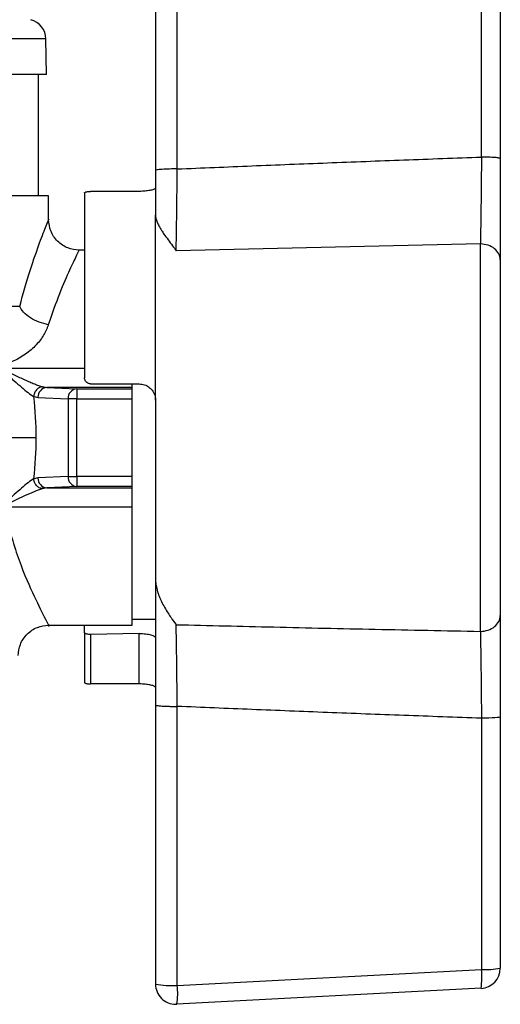
# Model space of a CAD drawing. Units: millimetres. Extents: x 17171 to 20338, y -738 to 2012.
# Drawn here: x 19481 to 19505, y -45 to 3 of the extents above; entities that cross this region are included whole.
import ezdxf

# ---------------------------------------------------------------- set-up
doc = ezdxf.new("R2010")
doc.units = ezdxf.units.MM

msp = doc.modelspace()

# ---------------------------------------------------------------- linework, layer by layer
at = {"color": 7, "linetype": 'Continuous', "lineweight": 25}
for p, q in [((19487.772, 9.814), (19487.772, -3.949)), ((19488.842, -3.88), (19488.842, 9.883)), ((19503.842, -3.294), (19503.842, 9.097)), ((19504.772, 9.027), (19504.772, -3.364)), ((19482.396, 0.787), (19482.365, 2.534)), ((19482.396, 0.787), (19435.608, 0.787)), ((19482.002, -5.213), (19482.002, 0.787)), ((19482.502, -5.213), (19435.502, -5.213)), ((19482.502, -6.385), (19482.502, -5.213)), ((19484.272, -5.063), (19484.272, -14.183)), ((19486.972, -4.986), (19484.572, -4.986)), ((19487.772, -15.283), (19487.772, -6.159)), ((19503.789, -7.58), (19488.789, -7.91)), ((19503.789, -26.686), (19503.789, -7.58)), ((19484.272, -7.883), (19484.001, -7.883)), ((19484.572, -14.483), (19486.972, -14.483)), ((19486.622, -14.653), (19486.622, -14.483)), ((19482.409, -14.653), (19483.891, -14.72)), ((19486.622, -14.653), (19482.409, -14.653)), ((19483.891, -14.72), (19483.891, -15.22)), ((19483.891, -14.72), (19486.622, -14.72)), ((19486.622, -14.72), (19486.622, -14.653)), ((19486.622, -15.22), (19486.622, -14.72)), ((19481.976, -15.153), (19483.458, -15.22)), ((19483.458, -15.22), (19483.458, -19.046)), ((19483.891, -15.22), (19483.458, -15.22)), ((19483.891, -19.046), (19483.891, -15.22)), ((19483.891, -15.22), (19486.622, -15.22)), ((19486.622, -19.046), (19486.622, -15.22)), ((19487.772, -15.283), (19487.772, -24.098)), ((19483.458, -19.046), (19481.976, -19.113)), ((19483.458, -19.046), (19483.891, -19.046)), ((19486.622, -19.046), (19483.891, -19.046)), ((19483.891, -19.046), (19483.891, -19.545)), ((19486.622, -19.545), (19486.622, -19.046)), ((19483.891, -19.545), (19482.409, -19.613)), ((19482.409, -19.613), (19486.622, -19.613)), ((19486.622, -19.545), (19483.891, -19.545)), ((19486.622, -19.613), (19486.622, -19.545)), ((19486.622, -20.557), (19486.622, -19.613)), ((19486.622, -20.557), (19480.275, -20.557)), ((19486.622, -26.383), (19486.622, -20.557)), ((19486.622, -26.083), (19487.772, -26.083)), ((19482.502, -26.383), (19486.622, -26.383)), ((19484.272, -26.747), (19484.272, -26.383)), ((19484.272, -26.747), (19484.272, -29.203)), ((19486.972, -26.794), (19484.572, -26.837)), ((19484.572, -26.837), (19484.572, -29.28)), ((19486.972, -29.28), (19486.972, -26.794)), ((19486.972, -29.28), (19484.572, -29.28)), ((19487.772, -30.314), (19487.772, -44.079)), ((19488.842, -44.148), (19488.842, -30.385)), ((19503.842, -30.971), (19503.842, -43.362)), ((19504.772, -30.901), (19504.772, -43.293)), ((19488.842, -44.148), (19503.842, -43.362)), ((19503.824, -44.291), (19488.824, -45.078))]:
    msp.add_line(p, q, dxfattribs=at)
at = {"color": 8, "linetype": 'Continuous', "lineweight": 25}
for p, q in [((19482.365, 2.534), (19435.639, 2.534)), ((19481.075, -10.655), (19435.502, -10.655)), ((19480.275, -13.708), (19484.272, -13.708))]:
    msp.add_line(p, q, dxfattribs=at)
at = {"color": 7, "linetype": 'Continuous', "lineweight": 25}
for centre, radius, start, end in [((19481.365, 2.516), 1, 1, 75), ((19482.453, -15.128), 0.477, 95.2555, 182.9333), ((19483.934, -15.195), 0.477, 95.2708, 182.9247), ((19482.453, -19.137), 0.477, 177.0743, 264.7301), ((19483.934, -19.07), 0.477, 177.0753, 264.7292), ((19503.772, -43.293), 1, 273, 0), ((19500.399, -43.762), 3.466, 351.2226, 6.6291), ((19504.062, -40.059), 3.311, 266.1783, 282.3743), ((19488.563, -40.179), 3.979, 258.5382, 274.0212), ((19488.772, -44.079), 1, 180, 270.0096), ((19485.399, -44.549), 3.466, 351.2226, 6.6291)]:
    msp.add_arc(centre, radius, start, end, dxfattribs=at)
for points, knots in [([(19488.842, -3.88), (19490.068, -3.828), (19492.536, -3.724), (19496.263, -3.575), (19500.036, -3.431), (19502.568, -3.34), (19503.842, -3.294)], [0, 0, 0, 0, 0.245311, 0.493747, 0.74531, 1, 1, 1, 1]), ([(19503.842, -3.294), (19503.839, -3.71), (19503.834, -4.334), (19503.826, -5.116), (19503.82, -5.678), (19503.813, -6.218), (19503.803, -6.883), (19503.795, -7.318), (19503.789, -7.58)], [0.000000001, 0.000000001, 0.000000001, 0.000000001, 0.001443747, 0.00216562, 0.002887493, 0.003609365, 0.004331238, 0.005774982, 0.005774982, 0.005774982, 0.005774982]), ([(19504.772, -3.364), (19504.772, -3.356), (19504.752, -3.348), (19504.663, -3.331), (19504.593, -3.323), (19504.414, -3.31), (19504.196, -3.299), (19503.955, -3.295), (19503.842, -3.294)], [0, 0, 0, 0, 0.25, 0.25, 0.5, 0.5, 0.75, 1, 1, 1, 1]), ([(19504.772, -3.364), (19504.772, -3.445), (19504.772, -3.607), (19504.772, -3.848), (19504.772, -4.088), (19504.772, -4.327), (19504.772, -4.564), (19504.772, -4.954), (19504.772, -5.488), (19504.772, -6.147), (19504.772, -6.771), (19504.772, -7.29), (19504.772, -7.712), (19504.772, -8.052), (19504.772, -8.258), (19504.772, -8.361)], [0, 0, 0, 0, 0.041862, 0.083672, 0.12548, 0.167337, 0.209293, 0.2514, 0.375766, 0.500295, 0.625421, 0.750506, 0.833642, 0.916675, 1, 1, 1, 1]), ([(19488.842, -3.88), (19488.72, -3.879), (19488.519, -3.881), (19488.26, -3.889), (19488.085, -3.898), (19487.942, -3.91), (19487.807, -3.927), (19487.772, -3.941), (19487.772, -3.949)], [0.0000011, 0.0000011, 0.0000011, 0.0000011, 0.25, 0.375, 0.5, 0.625, 0.75, 0.9999974, 0.9999974, 0.9999974, 0.9999974]), ([(19488.789, -7.91), (19488.795, -7.658), (19488.802, -7.242), (19488.812, -6.607), (19488.819, -6.102), (19488.825, -5.576), (19488.831, -5.025), (19488.837, -4.457), (19488.84, -4.073), (19488.842, -3.88)], [0.005671785, 0.005671785, 0.005671785, 0.005671785, 0.006972635, 0.00763896, 0.008305285, 0.008971609, 0.009637934, 0.010304258, 0.010970584, 0.010970584, 0.010970584, 0.010970584]), ([(19487.772, -4.819), (19487.763, -4.836), (19487.745, -4.869), (19487.602, -4.92), (19487.394, -4.961), (19487.17, -4.983), (19487.025, -4.985), (19486.972, -4.986)], [0, 0, 0, 0, 0.219493, 0.438982, 0.658125, 0.87329, 1, 1, 1, 1]), ([(19484.272, -5.063), (19484.275, -5.053), (19484.282, -5.035), (19484.337, -5.012), (19484.416, -4.995), (19484.5, -4.987), (19484.553, -4.986), (19484.572, -4.986)], [0, 0, 0, 0, 0.223739, 0.447658, 0.667229, 0.880057, 1, 1, 1, 1]), ([(19487.772, -6.159), (19487.773, -6.184), (19487.775, -6.235), (19487.79, -6.318), (19487.814, -6.407), (19487.859, -6.53), (19487.939, -6.696), (19488.056, -6.892), (19488.206, -7.121), (19488.39, -7.373), (19488.598, -7.646), (19488.731, -7.83), (19488.789, -7.91)], [0, 0, 0, 0, 0.048624, 0.100705, 0.156092, 0.214683, 0.325069, 0.453323, 0.557461, 0.714557, 0.87573, 1, 1, 1, 1]), ([(19484.002, -7.883), (19483.813, -7.863), (19483.523, -7.832), (19483.174, -7.644), (19482.933, -7.451), (19482.741, -7.21), (19482.552, -6.862), (19482.522, -6.571), (19482.502, -6.383)], [0, 0, 0, 0, 0.239473, 0.368447, 0.5, 0.631541, 0.760511, 1, 1, 1, 1]), ([(19504.772, -8.361), (19504.772, -8.156), (19504.669, -7.959), (19504.301, -7.667), (19504.052, -7.583), (19503.789, -7.58)], [0, 0, 0, 0, 0.5, 0.5, 1, 1, 1, 1]), ([(19504.772, -8.361), (19504.772, -8.427), (19504.772, -8.557), (19504.772, -8.761), (19504.772, -8.971), (19504.772, -9.187), (19504.772, -9.409), (19504.772, -9.637), (19504.772, -9.872), (19504.772, -10.359), (19504.772, -11.137), (19504.772, -12.254), (19504.772, -13.434), (19504.772, -15.049), (19504.772, -17.133), (19504.772, -19.216), (19504.772, -20.831), (19504.772, -22.011), (19504.772, -23.128), (19504.772, -23.99), (19504.772, -24.631), (19504.772, -25.081), (19504.772, -25.509), (19504.772, -25.772), (19504.772, -25.904)], [0, 0, 0, 0, 0.0154764, 0.030918, 0.0463367, 0.0617443, 0.0771526, 0.0925737, 0.1080194, 0.1235014, 0.1868014, 0.2501274, 0.3134274, 0.3767534, 0.5000052, 0.6232573, 0.6865575, 0.7498837, 0.813184, 0.8765101, 0.9074253, 0.9382487, 0.9690752, 1, 1, 1, 1]), ([(19482.484, -11.559), (19482.337, -11.533), (19482.027, -11.451), (19481.584, -11.232), (19481.244, -10.949), (19481.115, -10.75), (19481.075, -10.655)], [0, 0, 0, 0, 0.2500028, 0.5000057, 0.7500085, 1, 1, 1, 1]), ([(19482.484, -11.559), (19482.468, -11.605), (19482.437, -11.697), (19482.378, -11.833), (19482.31, -11.969), (19482.205, -12.149), (19482.052, -12.369), (19481.829, -12.622), (19481.572, -12.858), (19481.282, -13.075), (19480.963, -13.268), (19480.731, -13.37), (19480.614, -13.422)], [0, 0, 0, 0, 0.060147, 0.120146, 0.180194, 0.240486, 0.36293, 0.485549, 0.611665, 0.739109, 0.868659, 1, 1, 1, 1]), ([(19480.275, -13.78), (19480.453, -13.868), (19480.721, -13.997), (19481.069, -14.159), (19481.323, -14.274), (19481.569, -14.382), (19481.802, -14.48), (19482.013, -14.562), (19482.136, -14.602), (19482.192, -14.618)], [0, 0, 0, 0, 0.000655386, 0.000991096, 0.001326806, 0.001662516, 0.001998226, 0.002333937, 0.002669647, 0.002669647, 0.002669647, 0.002669647]), ([(19480.423, -13.978), (19480.683, -14.216), (19480.933, -14.441), (19481.279, -14.739), (19481.389, -14.831), (19481.591, -14.991), (19481.681, -15.058), (19481.759, -15.107)], [0, 0, 0, 0, 0.5, 0.5, 0.75, 0.75, 1, 1, 1, 1]), ([(19484.572, -14.483), (19484.539, -14.479), (19484.473, -14.473), (19484.384, -14.423), (19484.316, -14.35), (19484.278, -14.265), (19484.274, -14.207), (19484.272, -14.183)], [0, 0, 0, 0, 0.208131, 0.416221, 0.626219, 0.840726, 1, 1, 1, 1]), ([(19486.972, -14.483), (19487.06, -14.491), (19487.238, -14.508), (19487.474, -14.642), (19487.656, -14.84), (19487.757, -15.066), (19487.767, -15.219), (19487.772, -15.283)], [0, 0, 0, 0, 0.209689, 0.419309, 0.631372, 0.847616, 1, 1, 1, 1]), ([(19482.192, -14.618), (19482.143, -14.624), (19482.04, -14.655), (19481.894, -14.77), (19481.792, -14.935), (19481.764, -15.052), (19481.759, -15.107)], [0, 0, 0, 0, 0.248506, 0.499053, 0.7496, 1, 1, 1, 1]), ([(19481.87, -17.133), (19481.745, -17.133), (19481.553, -17.133), (19481.089, -17.133), (19480.821, -17.133), (19480.571, -17.133)], [0, 0, 0, 0, 0.5, 0.5, 1, 1, 1, 1]), ([(19481.759, -19.159), (19481.681, -19.207), (19481.591, -19.274), (19481.389, -19.434), (19481.279, -19.527), (19480.933, -19.824), (19480.683, -20.05), (19480.423, -20.288)], [0, 0, 0, 0, 0.25, 0.25, 0.5, 0.5, 1, 1, 1, 1]), ([(19482.192, -19.647), (19482.143, -19.641), (19482.091, -19.626), (19481.991, -19.572), (19481.942, -19.533), (19481.859, -19.44), (19481.825, -19.385), (19481.778, -19.272), (19481.764, -19.213), (19481.759, -19.159)], [0, 0, 0, 0, 0.25, 0.25, 0.5, 0.5, 0.75, 0.75, 1, 1, 1, 1]), ([(19480.275, -20.485), (19480.638, -20.307), (19480.996, -20.138), (19481.494, -19.916), (19481.654, -19.846), (19481.948, -19.728), (19482.08, -19.679), (19482.192, -19.647)], [0, 0, 0, 0, 0.5, 0.5, 0.75, 0.75, 1, 1, 1, 1]), ([(19487.772, -24.098), (19487.773, -24.141), (19487.775, -24.228), (19487.789, -24.36), (19487.813, -24.496), (19487.845, -24.635), (19487.887, -24.777), (19487.938, -24.923), (19487.998, -25.071), (19488.087, -25.265), (19488.216, -25.508), (19488.375, -25.768), (19488.571, -26.055), (19488.705, -26.239), (19488.789, -26.355)], [0, 0, 0, 0, 0.04836, 0.098842, 0.151589, 0.206728, 0.264369, 0.32461, 0.387534, 0.453216, 0.577117, 0.714854, 0.820909, 1, 1, 1, 1]), ([(19487.772, -24.098), (19487.772, -24.125), (19487.772, -24.187), (19487.772, -24.313), (19487.772, -24.479), (19487.772, -24.712), (19487.772, -24.99), (19487.772, -25.326), (19487.772, -25.685), (19487.772, -26.06), (19487.772, -26.594), (19487.772, -27.263), (19487.772, -28.081), (19487.772, -28.809), (19487.772, -29.426), (19487.772, -29.914), (19487.772, -30.196), (19487.772, -30.314)], [0, 0, 0, 0, 0.03017, 0.0719261, 0.1254517, 0.1748134, 0.2502571, 0.3128168, 0.3753282, 0.4450656, 0.5001799, 0.6244024, 0.7320525, 0.8239352, 0.8990479, 0.957662, 1, 1, 1, 1]), ([(19503.789, -26.686), (19504.052, -26.682), (19504.301, -26.598), (19504.669, -26.306), (19504.772, -26.109), (19504.772, -25.904)], [0, 0, 0, 0, 0.5, 0.5, 1, 1, 1, 1]), ([(19504.772, -25.904), (19504.772, -25.956), (19504.772, -26.058), (19504.772, -26.22), (19504.772, -26.387), (19504.772, -26.561), (19504.772, -26.74), (19504.772, -27.047), (19504.772, -27.5), (19504.772, -28.124), (19504.772, -28.784), (19504.772, -29.396), (19504.772, -29.944), (19504.772, -30.42), (19504.772, -30.74), (19504.772, -30.901)], [0, 0, 0, 0, 0.041925, 0.083778, 0.12561, 0.16747, 0.20941, 0.251478, 0.375866, 0.5004, 0.625527, 0.750607, 0.833797, 0.916795, 1, 1, 1, 1]), ([(19481.002, -27.883), (19481.022, -27.694), (19481.052, -27.403), (19481.241, -27.055), (19481.433, -26.814), (19481.674, -26.621), (19482.023, -26.433), (19482.313, -26.403), (19482.502, -26.383)], [0, 0, 0, 0, 0.239466, 0.368439, 0.500002, 0.631541, 0.760525, 1, 1, 1, 1]), ([(19488.789, -26.355), (19490.392, -26.394), (19493.662, -26.473), (19498.662, -26.584), (19502.059, -26.651), (19503.789, -26.686)], [0, 0, 0, 0, 0.320637, 0.653971, 1, 1, 1, 1]), ([(19488.842, -30.385), (19488.839, -30.081), (19488.835, -29.631), (19488.829, -29.045), (19488.823, -28.468), (19488.816, -27.923), (19488.808, -27.413), (19488.802, -27.047), (19488.796, -26.7), (19488.792, -26.477), (19488.79, -26.365), (19488.789, -26.355)], [0.009259471, 0.009259471, 0.009259471, 0.009259471, 0.010326669, 0.010860268, 0.011393867, 0.012461065, 0.012994663, 0.013528262, 0.014061861, 0.01459546, 0.014646932, 0.014646932, 0.014646932, 0.014646932]), ([(19503.789, -26.686), (19503.795, -26.946), (19503.803, -27.391), (19503.813, -28.055), (19503.82, -28.587), (19503.826, -29.158), (19503.834, -29.943), (19503.839, -30.554), (19503.842, -30.971)], [0, 0, 0, 0, 0.001443694, 0.002165542, 0.00288739, 0.003609237, 0.004331085, 0.005774781, 0.005774781, 0.005774781, 0.005774781]), ([(19484.572, -26.837), (19484.539, -26.837), (19484.474, -26.836), (19484.387, -26.823), (19484.32, -26.802), (19484.279, -26.775), (19484.274, -26.756), (19484.272, -26.747)], [0, 0, 0, 0, 0.202011, 0.403941, 0.60873, 0.821662, 1, 1, 1, 1]), ([(19486.972, -26.794), (19487.079, -26.792), (19487.185, -26.796), (19487.379, -26.817), (19487.468, -26.833), (19487.687, -26.891), (19487.772, -26.942), (19487.772, -26.988)], [0, 0, 0, 0, 0.25, 0.25, 0.5, 0.5, 1, 1, 1, 1]), ([(19484.272, -29.203), (19484.275, -29.212), (19484.282, -29.23), (19484.337, -29.254), (19484.416, -29.271), (19484.5, -29.279), (19484.553, -29.279), (19484.572, -29.28)], [0, 0, 0, 0, 0.223765, 0.447679, 0.667244, 0.880057, 1, 1, 1, 1]), ([(19487.772, -29.446), (19487.763, -29.43), (19487.745, -29.397), (19487.602, -29.346), (19487.394, -29.304), (19487.17, -29.282), (19487.025, -29.28), (19486.972, -29.28)], [0, 0, 0, 0, 0.219495, 0.438976, 0.658127, 0.873289, 1, 1, 1, 1]), ([(19487.772, -30.314), (19487.773, -30.317), (19487.775, -30.322), (19487.794, -30.33), (19487.83, -30.339), (19487.892, -30.349), (19487.982, -30.359), (19488.104, -30.368), (19488.26, -30.376), (19488.44, -30.382), (19488.638, -30.386), (19488.774, -30.386), (19488.842, -30.385)], [0, 0, 0, 0, 0.061158, 0.131749, 0.212133, 0.302781, 0.403462, 0.512998, 0.630047, 0.752353, 0.876551, 1, 1, 1, 1]), ([(19503.842, -30.971), (19502.568, -30.925), (19500.036, -30.834), (19496.263, -30.69), (19492.536, -30.542), (19490.068, -30.437), (19488.842, -30.385)], [0, 0, 0, 0, 0.2546932, 0.506257, 0.7546923, 1, 1, 1, 1]), ([(19504.772, -30.901), (19504.772, -30.918), (19504.674, -30.936), (19504.333, -30.962), (19504.091, -30.97), (19503.842, -30.971)], [0, 0, 0, 0, 0.5, 0.5, 1, 1, 1, 1])]:
    msp.add_open_spline(points, degree=3, knots=knots, dxfattribs=at)
for points in [[(19487.772, -3.949), (19487.772, -4.71), (19487.772, -5.463), (19487.772, -6.159)], [(19482.192, -14.618), (19482.263, -14.639), (19482.336, -14.65), (19482.409, -14.653)], [(19481.759, -15.107), (19481.833, -15.774), (19481.87, -16.453), (19481.87, -17.133)], [(19481.976, -15.153), (19481.903, -15.149), (19481.83, -15.134), (19481.759, -15.107)], [(19481.87, -17.133), (19481.87, -17.812), (19481.833, -18.492), (19481.759, -19.159)], [(19481.759, -19.159), (19481.83, -19.131), (19481.903, -19.116), (19481.976, -19.113)], [(19482.409, -19.613), (19482.336, -19.615), (19482.263, -19.627), (19482.192, -19.647)], [(19488.772, -45.079), (19488.79, -45.079), (19488.807, -45.078), (19488.824, -45.078)]]:
    msp.add_open_spline(points, degree=3, dxfattribs=at)
at = {"color": 8, "linetype": 'Continuous', "lineweight": 25}
for points, knots in [([(19481.075, -10.655), (19481.248, -10.038), (19481.593, -8.81), (19482.086, -7.446), (19482.401, -6.629), (19482.54, -6.287), (19482.501, -6.384), (19482.501, -6.385)], [0, 0, 0, 0, 0.253856, 0.505067, 0.752602, 0.998366, 1, 1, 1, 1]), ([(19484.001, -7.884), (19484.001, -7.884), (19484.043, -7.798), (19483.895, -8.095), (19483.561, -8.794), (19483.039, -9.962), (19482.669, -11.027), (19482.484, -11.559)], [0, 0, 0, 0, 0.0016296, 0.2497734, 0.4987663, 0.7495274, 1, 1, 1, 1]), ([(19480.275, -20.557), (19480.491, -21.376), (19480.926, -23.016), (19481.744, -24.884), (19482.31, -26.021), (19482.576, -26.54), (19482.502, -26.383), (19482.502, -26.382)], [0, 0, 0, 0, 0.250314, 0.501278, 0.751294, 0.999874, 1, 1, 1, 1])]:
    msp.add_open_spline(points, degree=3, knots=knots, dxfattribs=at)

doc.saveas('drawing.dxf')
